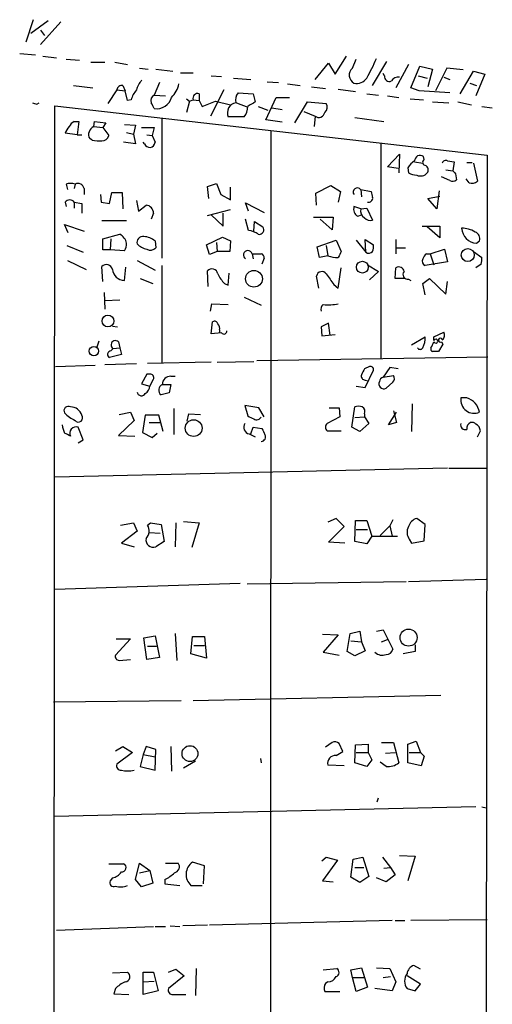
# Model space of a CAD drawing. Extents: x 0 to 748, y 1667 to 2603.
# Drawn here: x 460 to 513, y 2102 to 2213 of the extents above; entities that cross this region are included whole.
import ezdxf

# ---------------------------------------------------------------- set-up
doc = ezdxf.new("R2010")
doc.units = 0
doc.header["$MEASUREMENT"] = 0
doc.layers.add('MAIN', color=5, linetype='CONTINUOUS')

msp = doc.modelspace()

# ---------------------------------------------------------------- linework, layer by layer
at = {"layer": 'MAIN'}
for p, q in [((461.264, 2213.4371), (460.4173, 2210.8971)), ((461.01, 2211.9131), (462.9573, 2213.3524)), ((462.1107, 2210.6431), (464.3967, 2213.1831)), ((462.1107, 2212.2517), (462.534, 2211.6591)), ((459.74, 2209.6271), (461.518, 2209.4577)), ((462.3647, 2209.2884), (463.8887, 2209.1191)), ((464.9893, 2208.9497), (466.5133, 2208.8651)), ((495.4693, 2207.2564), (496.7393, 2209.2884)), ((497.4167, 2207.9337), (497.84, 2208.9497)), ((467.7833, 2208.6111), (469.392, 2208.6111)), ((470.4927, 2208.6111), (471.932, 2208.3571)), ((473.2867, 2207.9337), (474.3027, 2207.8491)), ((475.1493, 2207.8491), (477.0967, 2207.5951)), ((493.1833, 2206.6637), (494.7073, 2208.5264)), ((494.7073, 2208.5264), (495.4693, 2207.2564)), ((499.7027, 2205.9864), (501.3113, 2208.6957)), ((503.7667, 2208.3571), (502.3273, 2205.7324)), ((504.0207, 2205.7324), (505.0367, 2208.1877)), ((505.0367, 2208.1877), (506.476, 2207.8491)), ((506.476, 2207.8491), (505.968, 2205.8171)), ((508.0847, 2207.9337), (506.8147, 2205.3937)), ((509.9473, 2207.7644), (508.0847, 2207.9337)), ((477.9433, 2207.4257), (479.3827, 2207.4257)), ((481.4147, 2207.0871), (482.6, 2207.0024)), ((483.9547, 2206.8331), (485.902, 2206.6637)), ((501.0573, 2207.0871), (500.888, 2207.3411)), ((504.8673, 2207.0871), (505.8833, 2206.8331)), ((507.746, 2206.9177), (508.4233, 2206.6637)), ((509.6087, 2205.0551), (511.1327, 2207.5951)), ((511.1327, 2207.5951), (512.4027, 2207.2564)), ((512.4027, 2207.2564), (511.3867, 2204.8011)), ((465.836, 2205.9864), (468.0373, 2205.7324)), ((471.424, 2205.9864), (471.678, 2205.3937)), ((475.5727, 2206.3251), (474.98, 2204.8857)), ((487.7647, 2206.4097), (489.0347, 2206.3251)), ((490.0507, 2206.1557), (491.49, 2205.9864)), ((492.76, 2205.8171), (494.3687, 2205.6477)), ((504.952, 2205.3937), (504.0207, 2205.7324)), ((510.7093, 2206.2404), (511.4713, 2205.9864)), ((470.7467, 2205.4784), (469.7307, 2203.9544)), ((470.7467, 2205.4784), (471.678, 2205.3937)), ((471.932, 2204.2931), (471.678, 2205.3937)), ((474.98, 2204.8857), (476.25, 2204.8011)), ((480.06, 2205.0551), (480.06, 2204.2931)), ((482.854, 2205.4784), (481.33, 2202.5151)), ((484.4627, 2205.1397), (486.156, 2205.0551)), ((486.156, 2205.0551), (486.41, 2204.1237)), ((487.5953, 2202.0917), (488.7807, 2204.6317)), ((488.7807, 2204.6317), (490.3047, 2204.6317)), ((495.808, 2205.5631), (497.7553, 2205.3091)), ((499.0253, 2205.0551), (500.38, 2204.8857)), ((501.396, 2204.8011), (502.666, 2204.6317)), ((508.4233, 2205.1397), (504.952, 2205.3937)), ((461.6873, 2203.8697), (461.9413, 2204.0391)), ((463.55, 2015.9097), (463.7193, 2203.7004)), ((463.7193, 2203.7004), (512.6567, 2198.1124)), ((472.3553, 2204.3777), (471.932, 2204.2931)), ((478.6207, 2204.4624), (478.9593, 2204.2084)), ((478.9593, 2204.2084), (478.6207, 2202.9384)), ((478.9593, 2204.2084), (479.3827, 2204.3777)), ((479.3827, 2204.3777), (480.06, 2204.2931)), ((480.06, 2204.2931), (480.3987, 2203.6157)), ((480.3987, 2203.6157), (481.9227, 2204.2084)), ((481.9227, 2204.2084), (483.616, 2203.7851)), ((484.2933, 2204.0391), (485.5633, 2203.5311)), ((486.7487, 2203.6157), (487.8493, 2203.1924)), ((488.2727, 2203.4464), (489.458, 2203.2771)), ((490.8973, 2201.7531), (492.3367, 2204.1237)), ((492.3367, 2204.1237), (494.4533, 2203.9544)), ((503.936, 2204.4624), (505.46, 2204.3777)), ((506.476, 2204.1237), (508.3387, 2204.0391)), ((509.3547, 2204.1237), (510.8787, 2203.7851)), ((512.064, 2203.6157), (513.2493, 2203.4464)), ((475.8267, 2202.2611), (475.8267, 2186.4284)), ((485.14, 2202.4304), (483.362, 2202.4304)), ((491.9133, 2203.0231), (493.1833, 2202.5151)), ((493.1833, 2202.5151), (493.0987, 2201.3297)), ((497.6707, 2202.3457), (500.9727, 2201.9224)), ((465.9207, 2201.9224), (466.4287, 2201.9224)), ((466.4287, 2201.9224), (466.2593, 2200.3984)), ((468.122, 2201.3297), (468.2067, 2201.9224)), ((468.122, 2201.3297), (469.138, 2201.2451)), ((468.2067, 2201.9224), (469.4767, 2201.7531)), ((469.4767, 2201.7531), (469.138, 2201.2451)), ((469.138, 2201.2451), (469.8153, 2200.3137)), ((471.5933, 2201.5837), (472.8633, 2201.4991)), ((472.8633, 2201.4991), (472.6093, 2200.4831)), ((473.5407, 2201.2451), (474.98, 2201.2451)), ((474.98, 2201.2451), (474.726, 2200.3137)), ((489.458, 2201.8377), (487.5953, 2202.0917)), ((466.2593, 2200.3984), (464.9047, 2200.5677)), ((466.2593, 2200.3984), (466.7673, 2200.3984)), ((471.8473, 2200.6524), (472.6093, 2200.4831)), ((472.6093, 2200.4831), (472.8633, 2199.3824)), ((474.1333, 2200.3984), (474.726, 2200.3137)), ((474.726, 2200.3137), (475.0647, 2199.5517)), ((488.188, 2200.9064), (488.1033, 2016.1637)), ((467.9527, 2199.8057), (467.6987, 2199.9751)), ((472.8633, 2199.3824), (471.5087, 2199.5517)), ((473.8793, 2199.3824), (473.71, 2199.5517)), ((500.634, 2199.3824), (500.634, 2175.0831)), ((501.396, 2196.7577), (502.7507, 2198.1971)), ((502.7507, 2198.1971), (502.666, 2196.0804)), ((505.5447, 2197.6044), (505.46, 2197.9431)), ((512.6567, 2198.1124), (512.4873, 2019.2117)), ((502.5813, 2196.5884), (501.396, 2196.7577)), ((503.682, 2196.6731), (503.7667, 2196.0804)), ((504.444, 2197.3504), (505.3753, 2197.1811)), ((508.1693, 2197.4351), (508.9313, 2197.3504)), ((508.9313, 2197.3504), (508.762, 2196.3344)), ((510.3707, 2197.2657), (510.9633, 2197.2657)), ((511.1327, 2197.1811), (511.556, 2195.1491)), ((508.4233, 2195.2337), (507.492, 2195.6571)), ((508, 2196.4191), (508.762, 2196.3344)), ((509.1007, 2195.9957), (509.1853, 2195.3184)), ((464.9893, 2194.8104), (465.1587, 2194.2177)), ((466.0053, 2194.8104), (465.9207, 2194.3024)), ((480.9913, 2194.5564), (482.0073, 2194.8951)), ((481.1607, 2193.2017), (480.9913, 2194.5564)), ((482.0073, 2194.8951), (482.5153, 2193.6251)), ((483.616, 2193.0324), (483.616, 2194.4717)), ((493.268, 2193.7944), (494.9613, 2194.6411)), ((494.9613, 2194.6411), (496.062, 2193.9637)), ((510.6247, 2194.9797), (510.286, 2195.4031)), ((467.0213, 2194.3024), (467.0213, 2193.6251)), ((468.884, 2193.6251), (468.9687, 2192.7784)), ((469.9, 2192.6091), (470.154, 2193.8791)), ((470.154, 2193.8791), (471.3393, 2193.8791)), ((471.3393, 2193.8791), (471.424, 2192.0164)), ((482.5153, 2193.6251), (483.616, 2193.0324)), ((493.3527, 2192.4397), (493.268, 2193.7944)), ((496.062, 2193.9637), (495.808, 2192.7784)), ((498.348, 2194.2177), (498.4327, 2193.3711)), ((498.348, 2194.2177), (499.5333, 2193.9637)), ((505.968, 2193.2017), (507.3227, 2193.4557)), ((507.238, 2194.0484), (506.984, 2192.0164)), ((464.9047, 2192.7784), (464.9893, 2192.2704)), ((465.9207, 2192.7784), (465.9207, 2192.1011)), ((465.9207, 2192.7784), (466.7673, 2192.6091)), ((466.7673, 2192.6091), (466.7673, 2191.5084)), ((468.9687, 2192.7784), (469.9, 2192.6091)), ((472.948, 2192.9477), (473.202, 2191.7624)), ((473.202, 2191.7624), (474.0487, 2192.4397)), ((485.648, 2191.7624), (485.3093, 2192.6937)), ((485.3093, 2192.6937), (487.426, 2191.5931)), ((498.348, 2192.0164), (497.586, 2192.2704)), ((506.984, 2192.0164), (505.968, 2193.2017)), ((474.8953, 2191.5084), (474.6413, 2190.8311)), ((480.9913, 2191.2544), (483.616, 2191.9317)), ((481.4147, 2191.3391), (482.7693, 2190.0691)), ((482.7693, 2190.0691), (482.7693, 2191.5084)), ((498.0093, 2191.1697), (498.4327, 2191.3391)), ((498.348, 2192.0164), (499.0253, 2192.1011)), ((499.0253, 2192.1011), (499.7027, 2190.7464)), ((465.2433, 2189.3071), (464.82, 2190.2384)), ((464.82, 2190.2384), (467.0213, 2189.4764)), ((471.8473, 2190.6617), (469.0533, 2190.6617)), ((485.648, 2189.5611), (485.3093, 2190.8311)), ((486.2407, 2189.4764), (486.3253, 2190.5771)), ((486.3253, 2190.5771), (487.2567, 2189.9844)), ((493.014, 2191.0851), (495.2153, 2191.0851)), ((495.1307, 2189.6457), (493.776, 2190.8311)), ((495.2153, 2191.0851), (495.1307, 2189.6457)), ((505.2907, 2190.0691), (507.3227, 2190.0691)), ((507.3227, 2188.7144), (505.8833, 2189.9844)), ((507.3227, 2190.0691), (507.3227, 2188.7144)), ((469.138, 2188.6297), (471.0853, 2189.1377)), ((465.074, 2187.8677), (466.9367, 2187.1057)), ((469.138, 2187.3597), (469.138, 2188.6297)), ((470.0693, 2188.6297), (469.9847, 2187.3597)), ((475.0647, 2188.3757), (475.1493, 2187.6137)), ((480.9067, 2187.9524), (482.6847, 2188.7991)), ((481.2453, 2186.8517), (480.9067, 2187.9524)), ((482.0073, 2188.2064), (482.092, 2187.1904)), ((482.6847, 2188.7991), (483.616, 2188.3757)), ((483.616, 2188.3757), (483.5313, 2187.1904)), ((493.4373, 2187.6984), (495.554, 2188.4604)), ((494.4533, 2187.8677), (494.6227, 2186.6824)), ((495.554, 2188.4604), (496.1467, 2187.1904)), ((497.84, 2188.4604), (498.9407, 2187.1057)), ((498.9407, 2187.1057), (498.856, 2188.5451)), ((498.856, 2188.5451), (499.7873, 2187.9524)), ((502.3273, 2188.5451), (502.3273, 2186.9364)), ((511.4713, 2188.1217), (511.81, 2188.3757)), ((469.9847, 2187.3597), (469.138, 2187.3597)), ((471.5933, 2187.2751), (469.9847, 2187.3597)), ((482.092, 2187.1904), (481.2453, 2186.8517)), ((483.5313, 2187.1904), (482.092, 2187.1904)), ((486.0713, 2186.9364), (486.156, 2186.3437)), ((486.0713, 2186.9364), (487.0873, 2186.9364)), ((493.6913, 2186.5131), (493.4373, 2187.6984)), ((494.6227, 2186.6824), (493.6913, 2186.5131)), ((502.3273, 2187.6137), (503.428, 2187.6137)), ((505.7987, 2186.9364), (506.222, 2186.9364)), ((506.222, 2186.9364), (507.8307, 2187.4444)), ((506.222, 2186.9364), (506.6453, 2185.6664)), ((507.8307, 2187.4444), (508.1693, 2186.0051)), ((511.1327, 2187.1904), (512.064, 2186.5131)), ((465.1587, 2186.1744), (467.2753, 2185.1584)), ((473.0327, 2186.1744), (475.0647, 2185.0737)), ((475.8267, 2185.5817), (475.8267, 2174.5751)), ((487.426, 2186.4284), (487.172, 2185.7511)), ((499.11, 2185.6664), (500.38, 2184.9044)), ((508.1693, 2186.0051), (505.6293, 2185.5817)), ((511.9793, 2185.7511), (511.3867, 2185.3277)), ((469.138, 2183.8037), (469.0533, 2185.4971)), ((471.5933, 2183.8884), (471.7627, 2185.4124)), ((481.076, 2183.2111), (480.9913, 2184.9891)), ((483.362, 2183.3804), (483.4467, 2184.7351)), ((495.808, 2183.0417), (496.1467, 2185.3277)), ((500.38, 2184.9044), (499.364, 2183.9731)), ((502.2427, 2184.1424), (502.3273, 2185.3277)), ((473.3713, 2184.1424), (474.8107, 2183.5497)), ((482.9387, 2183.5497), (483.362, 2183.3804)), ((493.6067, 2183.0417), (493.3527, 2184.3964)), ((495.3, 2183.4651), (495.808, 2183.0417)), ((503.2587, 2184.1424), (502.2427, 2184.1424)), ((503.7667, 2184.0577), (504.0207, 2183.8884)), ((505.3753, 2183.5497), (506.1373, 2184.1424)), ((505.6293, 2182.2797), (505.3753, 2183.5497)), ((506.1373, 2184.1424), (508, 2182.3644)), ((508, 2182.3644), (508.1693, 2183.8037)), ((469.3073, 2182.5337), (469.392, 2180.6711)), ((471.0853, 2181.6871), (469.392, 2181.6024)), ((481.33, 2180.4171), (481.4993, 2181.2637)), ((481.4993, 2181.2637), (483.362, 2181.1791)), ((485.14, 2182.0257), (487.0873, 2181.0944)), ((481.4147, 2177.8771), (481.584, 2179.2317)), ((494.7073, 2179.0624), (493.8607, 2178.6391)), ((494.8767, 2177.7077), (494.7073, 2179.0624)), ((470.2387, 2178.7237), (470.8313, 2178.6391)), ((482.6, 2177.9617), (481.4147, 2177.8771)), ((482.346, 2178.3004), (482.346, 2178.0464)), ((493.8607, 2178.6391), (493.9453, 2177.6231)), ((493.9453, 2177.6231), (495.4693, 2177.7924)), ((506.6453, 2177.5384), (507.746, 2178.0464)), ((468.7147, 2177.0304), (468.4607, 2176.3531)), ((470.916, 2176.9457), (471.0853, 2176.2684)), ((504.1053, 2176.6071), (505.6293, 2177.5384)), ((506.6453, 2177.1151), (506.6453, 2177.5384)), ((507.6613, 2176.6917), (507.1533, 2175.8451)), ((507.492, 2176.9457), (507.6613, 2176.6917)), ((471.2547, 2175.5064), (469.9, 2175.1677)), ((470.0693, 2175.9297), (470.3233, 2176.1837)), ((470.3233, 2176.1837), (471.0853, 2176.2684)), ((471.0853, 2176.2684), (471.2547, 2175.5064)), ((469.392, 2174.4057), (472.948, 2174.4904)), ((481.4147, 2174.6597), (474.218, 2174.4904)), ((482.092, 2174.6597), (486.2407, 2174.7444)), ((486.5793, 2174.8291), (512.7413, 2175.2524)), ((463.804, 2174.1517), (468.2913, 2174.3211)), ((474.1333, 2173.3051), (473.5407, 2172.2044)), ((474.472, 2173.3051), (474.1333, 2173.3051)), ((499.364, 2174.1517), (498.7713, 2173.8977)), ((498.856, 2171.7811), (499.7873, 2173.7284)), ((501.65, 2174.0671), (500.888, 2172.9664)), ((502.5813, 2173.8977), (501.65, 2174.0671)), ((473.5407, 2172.2044), (474.472, 2171.9504)), ((474.472, 2171.9504), (474.8953, 2172.7124)), ((476.8427, 2173.0511), (477.3507, 2173.0511)), ((498.856, 2172.6277), (499.1947, 2172.5431)), ((500.888, 2172.9664), (502.0733, 2173.1357)), ((501.9887, 2172.3737), (501.2267, 2171.6964)), ((476.6733, 2171.1884), (475.742, 2170.9344)), ((475.9113, 2172.1197), (476.8427, 2172.1197)), ((476.8427, 2172.1197), (476.6733, 2171.1884)), ((497.84, 2171.9504), (498.856, 2171.7811)), ((504.19, 2169.9184), (504.1053, 2166.7857)), ((510.3707, 2170.5957), (509.6933, 2170.5957)), ((471.0007, 2168.7331), (472.2707, 2168.9871)), ((472.2707, 2168.9871), (472.694, 2168.0557)), ((477.1813, 2169.4104), (477.1813, 2166.4471)), ((478.7053, 2167.9711), (478.8747, 2168.8177)), ((478.8747, 2168.8177), (480.2293, 2168.7331)), ((486.8333, 2169.4951), (485.2247, 2169.7491)), ((485.2247, 2169.7491), (485.5633, 2168.5637)), ((487.426, 2168.4791), (486.8333, 2169.4951)), ((494.792, 2169.4951), (495.8927, 2169.4951)), ((495.8927, 2169.4951), (495.9773, 2168.4791)), ((497.332, 2167.2937), (497.6707, 2169.5797)), ((498.7713, 2168.8177), (498.7713, 2168.4791)), ((501.4807, 2167.5477), (502.412, 2168.9871)), ((502.0733, 2169.1564), (502.412, 2167.8017)), ((472.694, 2168.0557), (470.916, 2166.3624)), ((473.964, 2168.6484), (473.6253, 2166.7011)), ((475.488, 2168.6484), (473.964, 2168.6484)), ((474.3873, 2167.8017), (475.6573, 2167.8017)), ((475.996, 2166.7857), (475.488, 2168.6484)), ((495.9773, 2168.4791), (494.538, 2167.7171)), ((497.6707, 2168.3944), (498.7713, 2168.4791)), ((499.2793, 2167.7171), (498.2633, 2166.7857)), ((498.7713, 2168.4791), (499.2793, 2167.7171)), ((502.412, 2167.8017), (501.4807, 2167.5477)), ((466.9367, 2165.8544), (466.344, 2167.2937)), ((473.6253, 2166.7011), (474.726, 2166.1084)), ((474.726, 2166.1084), (475.3187, 2166.6164)), ((485.902, 2166.5317), (486.156, 2167.2937)), ((486.156, 2167.2937), (487.172, 2167.1244)), ((494.538, 2166.8704), (496.1467, 2166.8704)), ((498.2633, 2166.7857), (497.332, 2167.2937)), ((511.556, 2166.1931), (511.8947, 2166.8704)), ((466.344, 2165.5157), (466.9367, 2165.8544)), ((470.916, 2166.3624), (472.7787, 2166.2777)), ((485.7327, 2166.5317), (486.41, 2166.1931)), ((508.1693, 2162.6371), (463.7193, 2161.6211)), ((508.3387, 2162.6371), (512.6567, 2162.6371)), ((478.282, 2156.6257), (480.06, 2156.4564)), ((495.554, 2156.9644), (494.6227, 2156.5411)), ((496.4853, 2156.0331), (495.554, 2156.9644)), ((497.6707, 2154.3397), (497.7553, 2156.7104)), ((497.7553, 2156.7104), (499.0253, 2156.7104)), ((499.0253, 2156.7104), (499.618, 2154.9324)), ((501.9887, 2156.7951), (501.65, 2156.1177)), ((505.6293, 2156.2871), (504.698, 2156.9644)), ((471.17, 2156.2024), (472.6093, 2156.4564)), ((473.0327, 2155.5251), (471.2547, 2154.1704)), ((472.6093, 2156.4564), (473.0327, 2155.5251)), ((474.218, 2156.2024), (474.5567, 2156.4564)), ((474.5567, 2156.4564), (475.742, 2156.2871)), ((475.742, 2156.2871), (476.0807, 2154.3397)), ((477.4353, 2156.4564), (477.3507, 2153.7471)), ((480.06, 2156.4564), (479.2133, 2153.6624)), ((494.7073, 2154.2551), (496.4853, 2156.0331)), ((497.84, 2155.6944), (499.11, 2155.6944)), ((501.65, 2156.1177), (500.5493, 2155.0171)), ((501.65, 2156.1177), (501.904, 2154.9324)), ((505.5447, 2154.4244), (505.6293, 2156.2871)), ((474.3873, 2155.3557), (475.6573, 2155.2711)), ((476.0807, 2154.3397), (475.1493, 2153.7471)), ((499.0253, 2154.0857), (497.6707, 2154.3397)), ((499.618, 2154.9324), (499.0253, 2154.0857)), ((499.618, 2154.9324), (502.4967, 2154.9324)), ((503.8513, 2154.5937), (504.1053, 2154.1704)), ((504.1053, 2154.1704), (505.5447, 2154.4244)), ((471.2547, 2154.1704), (472.694, 2153.7471)), ((496.57, 2154.1704), (494.7073, 2154.2551)), ((512.572, 2150.0217), (503.7667, 2149.7677)), ((484.7167, 2149.5984), (463.7193, 2148.9211)), ((503.5127, 2149.7677), (485.4787, 2149.5137)), ((500.126, 2144.1797), (500.888, 2144.3491)), ((500.888, 2144.3491), (501.9887, 2142.1477)), ((472.2707, 2143.3331), (470.5773, 2141.4704)), ((470.662, 2143.3331), (472.2707, 2143.3331)), ((473.7947, 2143.4177), (475.0647, 2143.6717)), ((474.1333, 2140.9624), (473.7947, 2143.4177)), ((475.0647, 2143.6717), (475.5727, 2141.2164)), ((477.3507, 2143.9257), (477.52, 2140.8777)), ((479.1287, 2141.6397), (479.298, 2143.5871)), ((479.298, 2143.5871), (480.6527, 2143.5871)), ((480.6527, 2143.5871), (480.9067, 2141.1317)), ((494.03, 2143.8411), (495.808, 2143.7564)), ((495.808, 2143.7564), (494.1147, 2141.8091)), ((496.824, 2141.8937), (497.1627, 2143.9257)), ((497.1627, 2143.9257), (498.2633, 2144.1797)), ((498.2633, 2144.1797), (498.4327, 2142.9944)), ((500.7187, 2142.9944), (501.396, 2143.2484)), ((474.218, 2142.4864), (475.234, 2142.4864)), ((479.4673, 2142.5711), (480.6527, 2142.5711)), ((497.2473, 2143.0791), (498.4327, 2142.9944)), ((498.4327, 2142.9944), (498.856, 2141.9784)), ((504.5287, 2142.6557), (504.5287, 2141.8937)), ((471.0007, 2140.8777), (472.2707, 2140.9624)), ((475.5727, 2141.2164), (474.1333, 2140.9624)), ((480.9067, 2141.1317), (479.1287, 2141.6397)), ((494.1147, 2141.8091), (495.8927, 2141.4704)), ((497.6707, 2141.3857), (496.824, 2141.8937)), ((498.856, 2141.9784), (497.6707, 2141.3857)), ((504.5287, 2141.8937), (503.174, 2141.6397)), ((507.4073, 2136.8984), (479.3827, 2136.3057)), ((478.028, 2136.3057), (463.55, 2136.1364)), ((470.5773, 2130.6331), (471.424, 2131.1411)), ((471.424, 2131.1411), (472.5247, 2130.4637)), ((474.0487, 2131.1411), (473.71, 2130.2097)), ((475.1493, 2130.8024), (474.0487, 2131.1411)), ((476.8427, 2131.1411), (476.9273, 2128.3471)), ((495.1307, 2131.5644), (494.3687, 2131.0564)), ((496.316, 2130.5484), (495.8927, 2131.4797)), ((497.6707, 2129.2784), (497.7553, 2131.3104)), ((497.7553, 2131.3104), (499.1947, 2131.3951)), ((499.1947, 2131.3951), (499.1947, 2130.4637)), ((500.7187, 2131.5644), (502.0733, 2131.5644)), ((502.0733, 2131.5644), (502.666, 2129.2784)), ((503.682, 2131.3951), (504.6133, 2131.7337)), ((503.682, 2129.2784), (503.682, 2131.3951)), ((504.6133, 2131.7337), (505.1213, 2130.4637)), ((472.5247, 2130.4637), (470.7467, 2129.1091)), ((473.71, 2130.2097), (473.3713, 2128.8551)), ((473.71, 2130.2097), (475.0647, 2129.9557)), ((475.0647, 2128.4317), (475.1493, 2130.8024)), ((487.0027, 2129.7864), (487.0873, 2129.2784)), ((495.554, 2130.1251), (496.316, 2130.5484)), ((497.84, 2130.4637), (499.1947, 2130.4637)), ((499.1947, 2130.4637), (499.618, 2129.6171)), ((501.142, 2130.3791), (502.2427, 2130.4637)), ((503.8513, 2130.4637), (505.1213, 2130.4637)), ((505.1213, 2130.4637), (505.5447, 2130.0404)), ((505.5447, 2130.0404), (505.206, 2128.9397)), ((473.3713, 2128.8551), (475.0647, 2128.4317)), ((479.6367, 2129.4477), (478.282, 2128.6857)), ((496.4853, 2128.9397), (494.6227, 2129.0244)), ((499.0253, 2128.8551), (497.6707, 2129.2784)), ((499.618, 2129.6171), (499.0253, 2128.8551)), ((501.2267, 2128.8551), (500.5493, 2129.3631)), ((505.206, 2128.9397), (503.682, 2129.2784)), ((511.3867, 2124.2831), (463.6347, 2123.1824)), ((500.2107, 2124.8757), (500.38, 2125.2991)), ((512.064, 2124.2831), (512.572, 2124.1984)), ((502.7507, 2118.7797), (504.5287, 2118.6951)), ((504.5287, 2118.6951), (503.682, 2115.9011)), ((469.8153, 2117.8484), (471.5087, 2117.8484)), ((472.8633, 2116.0704), (473.2867, 2117.9331)), ((473.2867, 2117.9331), (474.472, 2117.0864)), ((476.25, 2117.9331), (477.6893, 2117.9331)), ((480.6527, 2117.5944), (479.298, 2118.0177)), ((480.568, 2115.5624), (480.6527, 2117.5944)), ((493.9453, 2118.1871), (494.4533, 2118.6104)), ((495.7233, 2118.2717), (494.03, 2115.9011)), ((494.4533, 2118.6104), (495.7233, 2118.2717)), ((497.2473, 2116.3244), (497.5013, 2118.3564)), ((497.5013, 2118.3564), (498.602, 2118.6104)), ((498.602, 2118.6104), (499.2793, 2116.4091)), ((500.8033, 2118.6104), (501.7347, 2117.4251)), ((473.2867, 2116.8324), (474.472, 2117.0864)), ((474.472, 2117.0864), (474.8107, 2115.6471)), ((497.6707, 2117.4251), (498.6867, 2117.4251)), ((499.2793, 2116.4091), (498.2633, 2115.7317)), ((500.9727, 2117.3404), (501.7347, 2117.4251)), ((502.2427, 2116.5784), (501.2267, 2115.8164)), ((501.7347, 2117.4251), (502.2427, 2116.5784)), ((470.2387, 2116.2397), (469.9847, 2115.9011)), ((473.5407, 2115.2237), (472.8633, 2116.0704)), ((474.8107, 2115.6471), (473.5407, 2115.2237)), ((476.1653, 2116.0704), (476.1653, 2115.5624)), ((476.1653, 2115.5624), (477.8587, 2115.3931)), ((479.1287, 2115.3931), (480.3987, 2115.3931)), ((494.03, 2115.9011), (495.2153, 2115.8164)), ((498.2633, 2115.7317), (497.2473, 2116.3244)), ((501.2267, 2115.8164), (500.126, 2116.2397)), ((476.758, 2110.8211), (477.8587, 2110.7364)), ((480.9913, 2110.9057), (478.1973, 2110.8211)), ((501.904, 2111.4137), (481.2453, 2110.9057)), ((502.2427, 2111.4137), (503.3433, 2111.4137)), ((512.6567, 2111.4984), (504.0207, 2111.4137)), ((463.8887, 2110.3131), (474.8953, 2110.7364)), ((475.0647, 2110.7364), (476.25, 2110.7364)), ((470.2387, 2105.4871), (471.932, 2105.5717)), ((473.71, 2105.5717), (474.8953, 2105.5717)), ((473.71, 2103.0317), (473.71, 2105.5717)), ((474.8953, 2105.5717), (475.4033, 2103.4551)), ((476.5887, 2105.5717), (477.4353, 2105.9104)), ((477.4353, 2105.9104), (478.3667, 2105.1484)), ((479.7213, 2105.9951), (479.6367, 2102.9471)), ((494.1147, 2105.8257), (495.6387, 2105.9951)), ((497.2473, 2105.8257), (498.4327, 2106.0797)), ((497.4167, 2104.9791), (497.2473, 2105.8257)), ((498.4327, 2106.0797), (499.11, 2103.8784)), ((500.126, 2106.0797), (501.65, 2105.9951)), ((501.65, 2105.9951), (502.3273, 2104.4711)), ((505.1213, 2105.9104), (504.3593, 2106.3337)), ((473.71, 2104.4711), (474.98, 2104.5557)), ((478.3667, 2105.1484), (476.5887, 2103.7091)), ((494.6227, 2104.4711), (494.3687, 2104.3017)), ((497.4167, 2104.9791), (498.7713, 2104.9791)), ((497.84, 2103.3704), (497.4167, 2104.9791)), ((500.888, 2104.9791), (501.7347, 2105.0637)), ((502.3273, 2104.4711), (501.904, 2103.4551)), ((505.1213, 2104.2171), (503.5973, 2105.1484)), ((504.5287, 2103.4551), (505.1213, 2104.2171)), ((470.5773, 2103.7091), (470.408, 2103.1164)), ((470.408, 2103.1164), (472.1013, 2103.0317)), ((475.4033, 2103.4551), (473.71, 2103.0317)), ((477.0967, 2103.0317), (478.536, 2103.0317)), ((494.284, 2103.3704), (495.9773, 2103.3704)), ((499.11, 2103.8784), (497.84, 2103.3704)), ((501.904, 2103.4551), (499.9567, 2103.7091)), ((503.5973, 2103.7091), (504.5287, 2103.4551))]:
    msp.add_line(p, q, dxfattribs=at)
for centre, radius in [((510.4718, 2186.7839), 0.7325), ((498.5351, 2185.4125), 0.6709), ((486.2626, 2184.0967), 0.9498), ((469.7298, 2179.3106), 0.6663), ((468.1418, 2175.9033), 0.5313), ((479.4368, 2167.1853), 0.9452), ((503.7679, 2143.4566), 0.967), ((479.016, 2130.3231), 0.8954)]:
    msp.add_circle(centre, radius, dxfattribs=at)
for centre, radius, start, end in [((483.5956, 2215.9241), 17.9087, 329.493902, 337.37413), ((498.0828, 2207.1452), 1.0322, 130.190072, 241.230061), ((497.8807, 2207.5687), 1.3606, 257.490833, 327.272364), ((501.5865, 2206.9813), 0.5397, 168.694232, 295.553719), ((502.5671, 2206.0853), 0.8524, 77.561596, 151.318192), ((471.3163, 2205.4245), 0.5721, 79.149649, 174.594322), ((476.2167, 2204.4282), 3.4333, 141.208574, 162.188317), ((474.5197, 2206.9665), 3.3538, 315.879471, 346.009749), ((475.6215, 2203.3288), 3.4305, 141.199339, 162.196217), ((475.234, 2204.293), 0.6448, 113.197424, 203.189256), ((475.2267, 2205.1114), 1.767, 261.97445, 344.247466), ((479.8822, 2204.5556), 0.5302, 70.40651, 199.60367), ((485.4363, 2204.3354), 1.2629, 140.439572, 193.569674), ((503.7833, 2330.9543), 133.8752, 251.443679, 251.672862), ((305.4507, 2119.0204), 189.3506, 26.450473, 26.679643), ((484.4108, 2202.9055), 1.1514, 100.108577, 204.370236), ((483.8559, 2203.5572), 1.7084, 318.732992, 1.962336), ((612.9976, 1992.1765), 246.8725, 120.848186, 121.077349), ((493.7434, 2203.5506), 0.8167, 311.445945, 29.63176), ((493.6067, 2203.0569), 0.6876, 231.99347, 350.076012), ((466.5301, 2200.1633), 1.675, 135.863544, 166.028469), ((466.6401, 2200.6103), 1.4964, 118.735138, 151.264862), ((468.4601, 2200.5258), 0.8721, 112.81039, 165.978098), ((468.146, 2200.4105), 0.6242, 148.453829, 224.227622), ((469.0887, 2200.4618), 0.7415, 267.263766, 348.479439), ((468.7992, 2203.6164), 3.9036, 257.475809, 273.732257), ((474.456, 2199.579), 0.6093, 198.824508, 357.432024), ((505.079, 2197.435), 0.6351, 53.135515, 179.990977), ((505.7577, 2195.3594), 2.4565, 122.329512, 147.670488), ((505.7205, 2197.2885), 0.3615, 119.096166, 268.969612), ((505.3946, 2196.423), 0.5968, 324.96787, 57.641471), ((507.9576, 2197.1106), 0.3874, 56.880041, 169.51391), ((504.8132, 2198.0833), 2.2598, 242.413275, 267.077961), ((505.1163, 2196.7668), 1.0292, 246.019989, 318.174153), ((593.6313, 2280.865), 119.7841, 224.885442, 225.114558), ((465.4973, 2193.3293), 1.5658, 71.068631, 108.931369), ((466.344, 2194.2178), 0.6826, 7.11981, 119.750087), ((508.7499, 2195.7657), 0.6242, 238.453829, 314.227622), ((510.9633, 2195.7628), 0.8532, 246.617111, 314.002744), ((497.967, 2193.9214), 0.469, 37.871769, 217.871769), ((668.9664, 2235.9809), 174.5652, 193.927638, 194.156789), ((465.4127, 2192.3974), 0.635, 36.869898, 143.130102), ((473.9393, 2191.4898), 0.9562, 1.11461, 83.43019), ((498.5113, 2191.9945), 0.9656, 163.39681, 238.673952), ((499.2448, 2193.2209), 0.4626, 253.057546, 8.140613), ((499.213, 2191.7806), 0.8966, 164.751607, 240.484199), ((486.8615, 2189.6457), 0.5205, 257.480746, 40.597713), ((499.4486, 2191.6495), 0.9382, 223.782043, 285.714701), ((470.3302, 2187.7776), 1.5557, 12.779289, 60.961852), ((473.7058, 2188.1975), 0.6919, 82.618215, 193.403622), ((473.6304, 2186.6314), 2.2583, 50.570282, 85.827797), ((485.5027, 2187.5408), 2.0255, 52.036446, 85.88637), ((509.852, 2187.1271), 2.689, 57.368984, 91.576941), ((511.556, 2189.8997), 1.78, 182.724168, 267.272617), ((511.034, 2188.6227), 0.8144, 342.343781, 70.786322), ((470.3456, 2188.1108), 1.5017, 326.186124, 0.415871), ((474.5459, 2189.5288), 2.1248, 224.590057, 258.803235), ((498.2209, 2187.7406), 1.5807, 339.629778, 7.700518), ((474.5371, 2188.1543), 0.8167, 240.36824, 318.554055), ((485.5834, 2186.7774), 0.5131, 18.050087, 237.706963), ((486.9774, 2186.4962), 0.4537, 351.405541, 75.982133), ((495.8074, 2190.7427), 4.2296, 253.733997, 270.008128), ((665.2922, 2102.1818), 189.3057, 153.31696, 153.546156), ((499.2765, 2187.5545), 0.5605, 233.195523, 319.492942), ((506.476, 2186.005), 1.1516, 126.024081, 162.896174), ((469.5587, 2185.0221), 0.6936, 11.334236, 136.776044), ((505.8834, 2186.0897), 0.568, 153.43946, 243.425927), ((510.4991, 2186.3013), 1.5792, 339.609571, 7.70781), ((471.6428, 2185.2987), 1.4111, 185.706149, 267.989806), ((481.4967, 2184.5141), 0.6936, 11.334236, 136.776044), ((485.6568, 2186.2455), 3.8282, 204.624302, 224.763999), ((493.9538, 2184.3033), 0.6083, 34.79524, 171.195829), ((791.2061, 2395.736), 364.1694, 215.424926, 215.654106), ((502.666, 2184.8366), 0.5966, 6.5258, 124.593107), ((503.6538, 2184.5657), 0.5204, 139.395123, 282.530002), ((494.4958, 2180.6287), 0.6695, 124.698943, 198.426829), ((494.7076, 2186.2994), 5.1545, 263.394909, 282.326498), ((481.7957, 2178.9071), 0.3875, 10.497939, 123.11188), ((481.7535, 2178.5121), 0.6292, 340.338213, 47.731211), ((482.8617, 2178.1696), 0.3342, 218.46437, 7.928861), ((507.2573, 2177.7038), 0.5968, 302.358529, 35.03213), ((470.5682, 2176.6048), 0.4871, 44.42598, 239.818913), ((503.5983, 2177.2842), 2.0468, 330.246092, 7.134044), ((337.171, 2261.247), 189.2835, 333.323742, 333.552952), ((506.8485, 2177.0304), 0.2201, 202.627873, 157.372127), ((507.3585, 2177.1313), 0.2287, 17.404845, 305.727041), ((470.0886, 2175.5256), 0.4046, 92.734395, 242.212436), ((505.079, 2176.4376), 0.3412, 209.728219, 330.271781), ((506.6031, 2176.1414), 0.3224, 156.806076, 246.782742), ((506.8146, 2006.4952), 169.3502, 89.885409, 90.114558), ((474.5058, 2172.8817), 0.4247, 336.507351, 94.56424), ((667.9469, 2088.8991), 189.3281, 153.323754, 153.55291), ((499.4629, 2173.8273), 0.3391, 343.045081, 106.954919), ((476.7834, 2172.179), 0.8741, 86.110059, 183.889941), ((498.8748, 2173.0886), 0.4613, 163.399492, 267.664214), ((500.9727, 2172.2044), 0.568, 153.434949, 296.565051), ((501.1209, 2172.342), 0.6664, 110.455419, 169.941222), ((501.541, 2172.8091), 0.6245, 315.797976, 31.531771), ((473.5279, 2171.3509), 0.5013, 188.928654, 330.453594), ((473.371, 2172.0352), 1.1043, 302.481141, 355.595723), ((476.1639, 2171.4789), 0.6888, 111.514099, 232.230069), ((511.1968, 2170.3771), 1.5193, 171.7275, 293.804726), ((509.7496, 2168.5918), 2.098, 10.860565, 72.779407), ((465.2433, 2169.1564), 0.4937, 59.034253, 210.965747), ((468.0976, 2172.2378), 4.6763, 225.500773, 243.42125), ((465.5384, 2168.3042), 1.2762, 15.646916, 91.845584), ((498.094, 2168.5643), 1.1001, 67.369719, 112.630281), ((498.2632, 2169.0717), 0.568, 333.43946, 63.425927), ((466.3863, 2168.3521), 0.4827, 217.88123, 37.87186), ((485.8739, 2167.2937), 0.7751, 146.88812, 259.502061), ((570.5519, 2337.7443), 189.3281, 243.327138, 243.556321), ((486.5574, 2168.7075), 0.5771, 236.714736, 336.682763), ((494.9612, 2167.2937), 0.5986, 134.986464, 225.006769), ((510.1929, 2167.5393), 0.5303, 160.410133, 289.589867), ((510.9815, 2167.199), 0.6312, 107.280921, 194.617437), ((510.9634, 2167.2727), 0.5555, 40.356285, 107.756461), ((467.022, 2167.7173), 2.4619, 183.95031, 206.56297), ((380.4686, 1997.0921), 189.3506, 63.316974, 63.546117), ((466.1323, 2166.6093), 0.7164, 72.81201, 207.573776), ((656.6362, 2251.4457), 189.2834, 206.45383, 206.683054), ((511.0057, 2166.8281), 0.89, 2.724168, 64.652905), ((487.0704, 2166.1931), 0.5083, 271.905397, 29.979762), ((505.0225, 2155.7086), 1.297, 104.488369, 165.511631), ((473.1536, 2155.5492), 1.2488, 315.78838, 31.536569), ((504.9134, 2155.3783), 1.3205, 150.272341, 216.454215), ((474.8651, 2154.5272), 0.8303, 169.507518, 290.017303), ((501.2619, 2142.296), 0.7418, 267.279935, 348.467387), ((471.0195, 2141.3387), 0.4614, 163.41494, 267.66472), ((500.7751, 2142.5991), 1.1375, 223.988416, 293.391719), ((495.4573, 2131.0323), 0.6243, 45.77878, 121.541369), ((495.5355, 2129.1964), 0.9289, 88.858801, 190.671188), ((471.2064, 2128.9246), 0.4953, 158.132005, 275.59663), ((501.4091, 2130.8935), 2.0465, 264.886681, 307.890699), ((471.9744, 2132.9866), 4.6114, 261.021172, 278.9776), ((471.2954, 2117.4063), 0.4909, 265.244113, 64.244084), ((477.1247, 2117.5185), 0.7005, 281.637168, 36.290776), ((480.2541, 2116.6383), 1.6784, 124.726892, 227.893023), ((469.8996, 2117.8489), 1.6446, 281.899604, 325.486632), ((474.5672, 2119.5549), 3.8335, 294.637661, 314.749525), ((470.3826, 2115.7063), 0.443, 153.915005, 296.073378), ((471.143, 2117.1365), 1.9136, 252.805477, 294.349793), ((471.6128, 2105.0658), 0.5982, 276.256641, 57.749929), ((495.3814, 2105.5489), 0.5151, 289.581978, 60.03022), ((504.7548, 2104.5557), 1.4341, 143.814893, 216.181883), ((504.6924, 2105.2838), 1.1015, 107.602583, 173.818923), ((473.2761, 2100.9866), 3.8335, 114.637661, 134.749525), ((495.0929, 2103.7663), 0.9006, 143.524537, 206.078517), ((494.6714, 2105.4227), 0.9528, 267.070332, 337.86583), ((477.0484, 2103.5246), 0.4953, 158.132005, 275.59663)]:
    msp.add_arc(centre, radius, start, end, dxfattribs=at)

doc.saveas('drawing.dxf')
